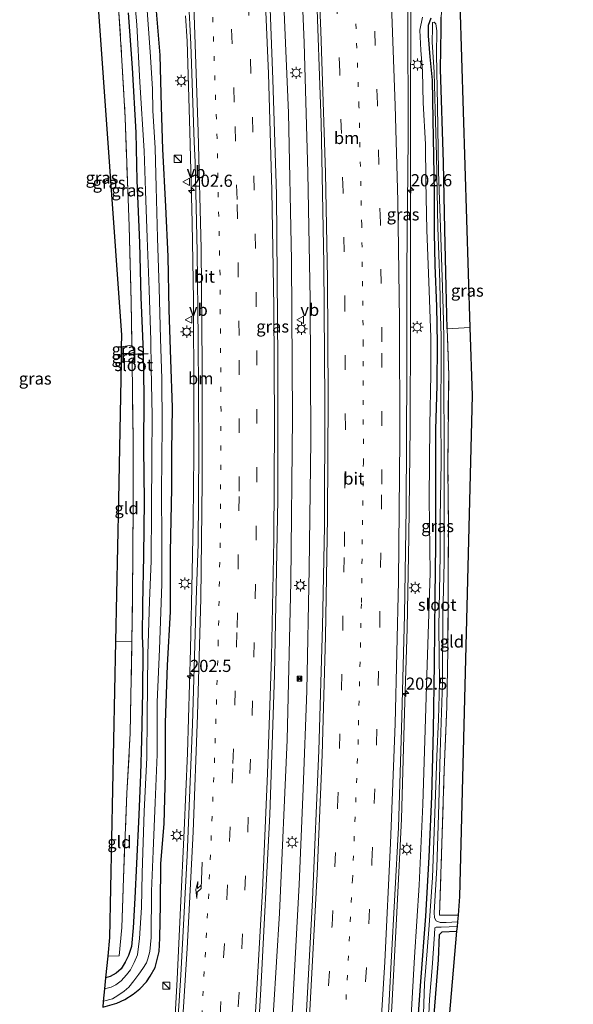
# Model space of a CAD drawing. Units: metres. Extents: x 190000 to 200006, y 462500 to 468750.
# Drawn here: x 198778 to 198892, y 465320 to 465523 of the extents above; entities that cross this region are included whole.
import ezdxf
from ezdxf.enums import TextEntityAlignment as Align

# ---------------------------------------------------------------- set-up
doc = ezdxf.new("R2010")
doc.units = ezdxf.units.M
for name, pattern in [('IE-TERREINAFSCHEIDING', [10, 8, -2]), ('VW-1-3_STREEP', [4, 1, -3]), ('VW-3-9_STREEP', [12, 3, -9])]:
    doc.linetypes.add(name, pattern=pattern)
doc.layers.get('0').update_dxf_attribs({"lineweight": 25})
for name, color, linetype, lineweight in [('B-ME-AM-KILOMETR-S-B1', 7, 'Continuous', 18), ('B-ME-BV-GELEIDECONSTRUCTIE-GELEIDERAIL-L-B1', 213, 'BV-GELEIDERAIL', 18), ('B-ME-GW-KRUINLIJN-L-B1', 93, 'Continuous', 18), ('B-ME-IE-GRASLAND-GV-B6', 93, 'Continuous', 18), ('B-ME-IE-GRONDWERKLIJN-GROND_INGERICHT-GV-B6', 253, 'Continuous', 18), ('B-ME-IE-HULPGEOMETRIE-L-B1', 53, 'Continuous', 18), ('B-ME-IE-INRICHTINGSELEMENT-S-B1', 253, 'Continuous', 18), ('B-ME-IE-MEUBILAIR_WEGMEUBILAIR-LICHTMAST-S-B1', 8, 'Continuous', 18), ('B-ME-IE-TERREINAFSCHEIDING-RASTERHEKWERK-L-B1', 8, 'IE-TERREINAFSCHEIDING', 18), ('B-ME-OG-WATER-GV-B6', 153, 'Continuous', 18), ('B-ME-VH-VERH_SOORT-BITUMEN-GV-B6', 8, 'IE-TERREINAFSCHEIDING-NATUURLIJK-HOUTWAL', 18), ('B-ME-VW-MARKERING-13STREEP-045-L-B1', 255, 'VW-1-3_STREEP', 18), ('B-ME-VW-MARKERING-39STREEP-015-L-B1', 255, 'VW-3-9_STREEP', 18), ('B-ME-VW-MARKERING-PIJLRE750-S-B1', 7, 'Continuous', 18), ('B-ME-VW-MARKERING-STREEP-015-L-B1', 7, 'Continuous', 18), ('B-ME-VW-MEUBILAIR_WEGMEUBILAIR-VERKEERSBORD-S-B1', 8, 'Continuous', 18)]:
    doc.layers.add(name, color=color, linetype=linetype, lineweight=lineweight)
for name, color, linetype in [('B-ME-GR-BOS-GV-B6', 10, 'Continuous'), ('B-ME-GW-INSTEEKWATERGANG-L-B1', 10, 'Continuous'), ('B-ME-GW-WATERGANG-GREPPEL-L-B1', 10, 'Continuous'), ('B-ME-KG-KADASTRAAL-OPNAMEDTMGRENS-L-B1', 10, 'Continuous'), ('B-ME-KW-DUIKER-L-B1', 10, 'Continuous')]:
    doc.layers.add(name, color=color, linetype=linetype)
doc.styles.add('NLCS-ISO', font='NLCS-ISO.TTF')
doc.linetypes.add('BV-GELEIDERAIL', pattern='A,10,-3,[108,NLCS.SHX,S=1,R=0,X=0,Y=0],-3', length=16)
doc.linetypes.add('IE-TERREINAFSCHEIDING-NATUURLIJK-HOUTWAL', pattern='A,7,-1.5,[67,NLCS.SHX,S=0.75,R=45,X=0,Y=0],-1.5,7,-1.5,[70,NLCS.SHX,S=0.75,R=0,X=0,Y=0],-1.5', length=20)

# ---------------------------------------------------------------- blocks, each defined once
blk = doc.blocks.new('hecto')
for p, q in [((0, 0.625), (-0.625, 0)), ((0, -0.625), (0, 0.625)), ((-0.625, 0), (0.625, 0)), ((0.625, 0), (0, -0.625))]:
    blk.add_line(p, q)
blk = doc.blocks.new('pijlr')
for p, q in [((0, 0, 0.1), (5.45, 0, 0.1)), ((5.45, -0.75, 0.1), (4.7, 0, 0.1)), ((6.2, -0.75, 0.1), (5.45, 0, 0.1)), ((4, -0.75, 0.1), (5.45, -0.75, 0.1)), ((5.7, -1.05, 0.1), (4, -0.75, 0.1)), ((7.5, -0.75, 0.1), (5.7, -1.05, 0.1)), ((7.5, -0.75, 0.1), (6.2, -0.75, 0.1))]:
    blk.add_line(p, q)
blk = doc.blocks.new('kast')
blk.add_line((-0.75, -0.75), (0.75, 0.75))
blk.add_lwpolyline([(-0.75, 0.75), (0.75, 0.75), (0.75, -0.75), (-0.75, -0.75)], close=True)
blk = doc.blocks.new('lantaarnpaal')
for p, q in [((-0.75, 0), (-1.25, 0)), ((-0.88, 0.88), (-0.53, 0.53)), ((0, 0.75), (0, 1.25)), ((0.53, 0.53), (0.88, 0.88)), ((0.75, 0), (1.25, 0)), ((-0.53, -0.53), (-0.88, -0.88)), ((0, -0.75), (0, -1.25)), ((0.53, -0.53), (0.88, -0.88))]:
    blk.add_line(p, q)
blk.add_circle((0, 0), 0.75)
blk = doc.blocks.new('camera')
h = blk.add_hatch(color=256)
h.paths.add_polyline_path([(0.5, 0.5), (-0.5, 0.5), (0, 0)])
h.paths.add_polyline_path([(0, 0), (-0.5, -0.5), (0.5, -0.5)])
for p, q in [((-0.5, 0.5), (0.5, -0.5)), ((0.5, 0.5), (-0.5, -0.5))]:
    blk.add_line(p, q)
blk.add_lwpolyline([(-0.5, 0.5), (0.5, 0.5), (0.5, -0.5), (-0.5, -0.5)], close=True)
blk = doc.blocks.new('verkeersbord')
for p, q in [((0, 0.75), (-0.75, -0.625)), ((0.75, -0.625), (0, 0.75)), ((-0.75, -0.625), (0.75, -0.625))]:
    blk.add_line(p, q)

msp = doc.modelspace()

# ---------------------------------------------------------------- linework, layer by layer
at = {"layer": 'B-ME-BV-GELEIDECONSTRUCTIE-GELEIDERAIL-L-B1'}
for points in [[(198850.868, 465264.207, 10.431), (198853.254, 465293.279, 10.481), (198855.003, 465319.845, 10.451), (198856.002, 465339.32, 10.437), (198856.985, 465358.583, 10.434), (198857.625, 465380.488, 10.428), (198858.126, 465397.806, 10.366), (198858.473, 465416.642, 10.413), (198858.786, 465439.294, 10.363), (198858.838, 465460.327, 10.425), (198858.863, 465482.937, 10.348), (198858.869, 465506.995, 10.319), (198858.902, 465521.578, 10.378), (198858.905, 465540.45, 10.336), (198858.745, 465558.867, 10.369), (198857.778, 465578.926, 10.372), (198857.004, 465590.841, 10.365), (198855.908, 465604.114, 10.35), (198854.619, 465620.047, 10.347), (198853.859, 465628.175, 10.33), (198852.063, 465646.791, 10.321), (198849.892, 465666.221, 10.38), (198849.646, 465668.4552, 10.377)], [(198822.679, 465661.462, 9.823), (198823.819, 465650.978, 9.798), (198826.508, 465624.152, 9.838), (198828.48, 465600.02, 9.854), (198829.943, 465580.018, 9.876), (198832.068, 465542.403, 9.863), (198833.672, 465503.96, 9.921), (198834.289, 465473.597, 9.915), (198834.543, 465441.269, 9.919), (198834.153, 465407.382, 9.948), (198833.393, 465374.863, 9.951), (198831.849, 465339.152, 9.948), (198829.401, 465299.04, 10.011), (198826.19, 465259.244, 9.947)], [(198826.224, 465662.082, 9.788), (198828.079, 465645.284, 9.767), (198830.01, 465625.165, 9.765), (198831.906, 465604.141, 9.798), (198833.912, 465576.116, 9.823), (198836.066, 465539.928, 9.816), (198836.903, 465518.389, 9.796), (198837.66, 465491.667, 9.857), (198838.165, 465465.535, 9.848), (198838.334, 465436.514, 9.868), (198837.933, 465410.055, 9.866), (198837.464, 465384.938, 9.9), (198836.727, 465364.786, 9.92), (198835.889, 465345.05, 9.978), (198834.558, 465319.508, 9.987), (198833.831, 465308.772, 10.003), (198832.253, 465286.972, 9.933), (198830.152, 465261.592, 9.902)], [(198804.4786, 465246.3753, 9.8892), (198804.5433, 465246.9824, 9.908), (198805.1729, 465253.4564, 9.8935), (198808.9861, 465296.7863, 9.8138), (198809.7361, 465308.2411, 9.7891), (198810.162, 465314.39, 9.785), (198810.743, 465325.589, 9.837), (198811.474, 465340.223, 9.801), (198812.19, 465356.212, 9.755), (198812.892, 465372.111, 9.715), (198813.516, 465393.502, 9.699), (198813.823, 465409.47, 9.679), (198814.057, 465420.117, 9.607), (198814.207, 465433.508, 9.673), (198814.221, 465445.34, 9.679), (198814.128, 465465.374, 9.627), (198813.825, 465481.402, 9.651), (198813.387, 465500.116, 9.629), (198812.813, 465518.699, 9.619), (198812.4468, 465523.9119, 9.725)]]:
    msp.add_polyline3d(points, dxfattribs=at)
at = {"layer": 'B-ME-GR-BOS-GV-B6'}
msp.add_polyline3d([(198892.057, 465292.36, 8.654), (198882.131, 465293.688, 8.663), (198872.188, 465295.406, 8.633), (198865.636, 465296.66, 8.597), (198862.936, 465297.488, 8.6), (198862.33, 465298.034, 8.537), (198862.07, 465299.524, 8.546), (198862.735, 465303.848, 8.471), (198863.342, 465307.451, 8.498), (198863.32, 465309.247, 8.381), (198863.578, 465314.374, 8.48), (198863.673, 465317.391, 8.408), (198864.598, 465329.52, 8.339), (198864.84, 465334.764, 8.39), (198865.399, 465335.303, 8.399), (198868.355, 465335.425, 8.462), (198865.427, 465301.748, 8.415), (198892.406, 465299.669, 8.508), (198892.057, 465292.36, 8.654)], dxfattribs=at)
at = {"layer": 'B-ME-GW-INSTEEKWATERGANG-L-B1'}
for points in [[(198795.406, 465319.795, 8.43), (198798.321, 465320.623, 8.697), (198800.002, 465321.359, 8.619), (198801.668, 465322.469, 8.63), (198803.08, 465323.575, 8.628), (198804.454, 465325.035, 8.678), (198805.204, 465326.192, 8.79), (198806.243, 465327.955, 8.79), (198807.074, 465331.261, 8.712), (198807.207, 465334.015, 8.694), (198807.322, 465340.955, 8.709), (198807.413, 465349.379, 8.64), (198808.102, 465357.584, 8.604), (198808.33, 465367.816, 8.625), (198808.371, 465378.369, 8.619), (198808.77, 465390.239, 8.643), (198809.354, 465401.244, 8.622), (198809.412, 465413.561, 8.637), (198809.647, 465426.613, 8.658), (198809.653, 465434.323, 8.661), (198809.772, 465443.309, 8.703), (198809.478, 465453.188, 8.676), (198809.094, 465463.429, 8.559), (198808.933, 465474.358, 8.559), (198808.426, 465484.675, 8.571), (198807.823, 465496.465, 8.565), (198807.503, 465505.211, 8.553), (198807.218, 465515.854, 8.508), (198806.402, 465525.739, 8.487)], [(198800.684, 465524.567, 8.313), (198801.501, 465513.216, 8.322), (198802.226, 465499.919, 8.271), (198802.446, 465490.032, 8.256), (198803.004, 465477.232, 8.319), (198803.284, 465465.915, 8.364), (198803.767, 465454.737, 8.385), (198803.912, 465445.656, 8.514), (198803.791, 465434.812, 8.583), (198803.93, 465424.046, 8.586), (198803.85, 465412.734, 8.493), (198803.579, 465402.691, 8.397), (198803.508, 465396.28, 8.238), (198803.65, 465393.132, 8.166), (198803.576, 465384.79, 8.1), (198803.377, 465374.834, 8.034), (198803.179, 465367.679, 8.046), (198802.867, 465359.435, 8.088), (198802.397, 465349.385, 8.13), (198802.016, 465342.257, 8.256), (198801.677, 465336.152, 8.349), (198801.37, 465332.296, 8.346), (198800.705, 465330.449, 8.331), (198800.029, 465329.048, 8.349), (198799.23, 465327.71, 8.409), (198798.188, 465326.831, 8.361), (198796.914, 465326.095, 8.433), (198796.005, 465325.825, 8.502)], [(198863.028, 465523.493, 8.231), (198862.501, 465521.959, 8.33), (198862.468, 465519.831, 8.381), (198862.822, 465515.484, 8.429), (198863.324, 465510.672, 8.351), (198863.443, 465502.59, 8.279), (198863.699, 465487.519, 8.228), (198863.716, 465479.276, 8.198), (198863.891, 465472.606, 8.237), (198864.211, 465464.099, 8.231), (198864.34, 465456.449, 8.234), (198864.266, 465447.823, 8.255), (198864.032, 465438.775, 8.348), (198863.996, 465428.521, 8.417), (198863.994, 465415.07, 8.396), (198863.891, 465404.292, 8.384), (198863.704, 465390.602, 8.282), (198863.542, 465376.851, 8.213), (198863.182, 465363.149, 8.225), (198862.626, 465350.66, 8.201), (198861.97, 465338.54, 8.225), (198860.891, 465325.065, 8.246), (198860.219, 465315.528, 8.396)], [(198866.417, 465459.52, 8.084), (198866.179, 465468.146, 8.051), (198865.937, 465479.961, 8.045), (198865.644, 465493.746, 8.048), (198865.04, 465512.98, 8.087), (198865.143, 465521.22, 8.192), (198865.188, 465523.66, 8.192)], [(198801.459, 465452.794, 8.463), (198802.004, 465453.646, 8.433), (198802.025, 465454.667, 8.394), (198801.746, 465455.382, 8.406), (198801.445, 465456.154, 8.361)], [(198863.673, 465317.391, 8.408), (198864.598, 465329.52, 8.339), (198864.84, 465334.764, 8.39), (198865.399, 465335.303, 8.399), (198868.355, 465335.425, 8.462)]]:
    msp.add_polyline3d(points, dxfattribs=at)
at = {"layer": 'B-ME-GW-KRUINLIJN-L-B1'}
msp.add_polyline3d([(198861.317, 465523.647, 9.395), (198860.752, 465520.992, 9.425), (198860.962, 465516.897, 9.485), (198861.332, 465512.574, 9.416), (198861.461, 465506, 9.365), (198861.952, 465497.499, 9.35), (198862.004, 465489.922, 9.254), (198862.24, 465479.788, 9.182), (198862.683, 465467.349, 9.092), (198863.006, 465457.724, 9.185), (198863.015, 465450.098, 9.251), (198862.834, 465439.638, 9.353), (198862.683, 465424.469, 9.323), (198862.904, 465409.256, 9.236), (198862.222, 465388.18, 9.452), (198861.856, 465376.991, 9.467), (198861.369, 465361.543, 9.578), (198860.657, 465344.906, 9.605), (198859.705, 465330.088, 9.485), (198858.819, 465315.633, 9.533)], dxfattribs=at)
at = {"layer": 'B-ME-GW-WATERGANG-GREPPEL-L-B1'}
msp.add_line((198799.212, 465454.402, 7.563), (198800.855, 465454.418, 7.65), dxfattribs=at)
at = {"layer": 'B-ME-IE-GRASLAND-GV-B6'}
for points in [[(198819.663, 465660.934, 9.242), (198829.142, 465662.592, 9.184), (198830.573, 465649.574, 9.2), (198833.035, 465624.023, 9.172), (198835.802, 465591.06, 9.227), (198837.902, 465559.804, 9.24), (198839.386, 465531.081, 9.207), (198840.445, 465501.914, 9.237), (198841.006, 465472.9, 9.257), (198841.222, 465444.538, 9.297), (198841.127, 465418.815, 9.302), (198840.73, 465398.251, 9.327), (198839.936, 465372.672, 9.335), (198838.667, 465341.893, 9.375), (198837.339, 465317.647, 9.4)], [(198826.472, 465297.899, 9.464), (198828, 465323.515, 9.419), (198829.878, 465359.499, 9.378), (198830.825, 465388.254, 9.363), (198831.47, 465424.355, 9.386), (198831.508, 465452.997, 9.336), (198831.202, 465487.154, 9.276), (198830.485, 465510.829, 9.273), (198829.518, 465536.365, 9.293), (198828.237, 465561.06, 9.306), (198826.417, 465587.602, 9.311), (198824.698, 465610.335, 9.234), (198822.242, 465636.22, 9.229), (198819.663, 465660.934, 9.242)], [(198802.025, 465454.667, 8.394), (198801.746, 465455.382, 8.406), (198801.445, 465456.154, 8.361), (198801.292, 465465.063, 8.331), (198800.835, 465480.616, 8.322), (198800.557, 465488.117, 8.346), (198800.032, 465502.935, 8.349), (198799.314, 465515.899, 8.364), (198798.529, 465527.888, 8.346), (198797.876, 465537.609, 8.256), (198796.771, 465550.325, 8.148), (198795.537, 465564.901, 8.121), (198793.972, 465581.974, 8.118), (198792.367, 465598.21, 8.13), (198790.36, 465615.919, 8.133), (198789.036, 465626.242, 8.106), (198789.359, 465628.087, 8.064), (198787.628, 465643.87, 7.995)], [(198853.817, 465309.303, 9.794), (198854.833, 465329.094, 9.794), (198856.345, 465356.807, 9.801), (198857.026, 465377.05, 9.766), (198857.587, 465400.588, 9.774), (198857.941, 465422.465, 9.749), (198858.082, 465450.823, 9.739), (198858.122, 465471.859, 9.699), (198858.383, 465498.706, 9.704), (198858.314, 465525.023, 9.709), (198858.22, 465552.276, 9.674), (198857.324, 465576.857, 9.749), (198855.111, 465607.238, 9.764), (198852.836, 465632.619, 9.719)], [(198803.1033, 465631.563, 8.8788), (198804.4284, 465616.9556, 8.9011), (198805.7472, 465600.9952, 8.9014), (198806.9406, 465585.807, 8.9275), (198808.0673, 465572.163, 8.8835), (198809.2093, 465559.8917, 8.9027), (198810.0448, 465551.7359, 8.9233), (198811.4843, 465539.466, 8.9758), (198812.6403, 465529.8737, 8.9731), (198812.9443, 465529.062, 9.0067), (198813.0894, 465527.6843, 9.0426), (198813.5687, 465518.082, 9.0591), (198814.2387, 465498.019, 9.0278), (198814.4835, 465493.7873, 9.1108), (198814.9087, 465475.373, 9.1112), (198815.1057, 465457.5107, 9.1202), (198815.22, 465434.4612, 9.1053), (198815.0562, 465415.1356, 9.1056), (198814.672, 465403.65, 9.0393), (198813.9436, 465378.0607, 9.0812), (198812.8444, 465351.0381, 9.0619), (198811.5397, 465326.395, 9.1034), (198809.6702, 465297.912, 9.1072)], [(198801.626, 465531.657, 7.179), (198802.443, 465522.082, 7.179), (198803.094, 465510.301, 7.179), (198803.936, 465496.129, 7.179), (198804.256, 465487.915, 7.179), (198804.541, 465478.247, 7.179), (198804.956, 465467.518, 7.179), (198805.314, 465457.116, 7.179), (198805.396, 465451.449, 7.179), (198805.631, 465441.617, 7.179), (198805.563, 465432.715, 7.179), (198805.471, 465422.492, 7.179), (198805.408, 465411.67, 7.179), (198805.033, 465403.492, 7.179), (198804.686, 465392.427, 7.179), (198804.566, 465379.581, 7.179), (198804.504, 465371.235, 7.179), (198803.933, 465360.059, 7.179), (198803.54, 465347.368, 7.179), (198803.415, 465340.32, 7.179), (198803.018, 465333.962, 7.179), (198802.593, 465330.564, 7.179), (198801.864, 465328.974, 7.179), (198801.142, 465327.507, 7.179), (198800.344, 465326.492, 7.179), (198799.217, 465325.228, 7.179), (198798.133, 465324.389, 7.179), (198797.134, 465323.901, 7.179), (198795.784, 465323.597, 7.179)], [(198795.406, 465319.795, 8.43), (198795.524, 465320.982, 7.179), (198795.58, 465321.014, 7.179), (198797.428, 465321.545, 7.179), (198798.543, 465322.194, 7.179), (198799.853, 465323.105, 7.179), (198800.766, 465323.915, 7.179), (198801.844, 465325.251, 7.179), (198802.887, 465326.574, 7.179), (198803.65, 465327.749, 7.179), (198804.41, 465328.897, 7.179), (198804.718, 465329.757, 7.179), (198805.108, 465331.279, 7.179), (198805.427, 465334.15, 7.179), (198805.492, 465343.698, 7.179), (198805.827, 465351.954, 7.179), (198806.245, 465361.972, 7.179), (198806.615, 465371.858, 7.179), (198806.636, 465382.631, 7.179), (198807.112, 465393.51, 7.179), (198807.571, 465406.898, 7.179), (198807.587, 465415.897, 7.179), (198807.54, 465425.947, 7.179), (198807.603, 465432.677, 7.179), (198807.647, 465439.644, 7.179), (198807.596, 465449.205, 7.179), (198807.342, 465457.518, 7.179), (198807.042, 465467.874, 7.179), (198806.72, 465478.25, 7.179), (198806.415, 465488.677, 7.179), (198806.202, 465496.696, 7.179), (198805.737, 465504.459, 7.179), (198805.694, 465508.903, 7.179), (198805.174, 465516.504, 7.179), (198804.204, 465529.879, 7.179)], [(198806.402, 465525.739, 8.487), (198807.218, 465515.854, 8.508), (198807.503, 465505.211, 8.553), (198807.823, 465496.465, 8.565), (198808.426, 465484.675, 8.571), (198808.933, 465474.358, 8.559), (198809.094, 465463.429, 8.559), (198809.478, 465453.188, 8.676), (198809.772, 465443.309, 8.703), (198809.653, 465434.323, 8.661), (198809.647, 465426.613, 8.658), (198809.412, 465413.561, 8.637), (198809.354, 465401.244, 8.622), (198808.77, 465390.239, 8.643), (198808.371, 465378.369, 8.619), (198808.33, 465367.816, 8.625), (198808.102, 465357.584, 8.604), (198807.413, 465349.379, 8.64), (198807.322, 465340.955, 8.709), (198807.207, 465334.015, 8.694), (198807.074, 465331.261, 8.712), (198806.243, 465327.955, 8.79), (198805.204, 465326.192, 8.79), (198804.454, 465325.035, 8.678), (198803.08, 465323.575, 8.628), (198801.668, 465322.469, 8.63), (198800.002, 465321.359, 8.619), (198798.321, 465320.623, 8.697), (198795.406, 465319.795, 8.43)], [(198795.406, 465319.795, 8.43), (198798.321, 465320.623, 8.697), (198800.002, 465321.359, 8.619), (198801.668, 465322.469, 8.63), (198803.08, 465323.575, 8.628), (198804.454, 465325.035, 8.678), (198805.204, 465326.192, 8.79), (198806.243, 465327.955, 8.79), (198807.074, 465331.261, 8.712), (198807.207, 465334.015, 8.694), (198807.322, 465340.955, 8.709), (198807.413, 465349.379, 8.64), (198808.102, 465357.584, 8.604), (198808.33, 465367.816, 8.625), (198808.371, 465378.369, 8.619), (198808.77, 465390.239, 8.643), (198809.354, 465401.244, 8.622), (198809.412, 465413.561, 8.637), (198809.647, 465426.613, 8.658), (198809.653, 465434.323, 8.661), (198809.772, 465443.309, 8.703), (198809.478, 465453.188, 8.676), (198809.094, 465463.429, 8.559), (198808.933, 465474.358, 8.559), (198808.426, 465484.675, 8.571), (198807.823, 465496.465, 8.565), (198807.503, 465505.211, 8.553), (198807.218, 465515.854, 8.508), (198806.402, 465525.739, 8.487)], [(198795.784, 465323.597, 7.179), (198796.005, 465325.825, 8.502), (198796.914, 465326.095, 8.433), (198798.188, 465326.831, 8.361), (198799.23, 465327.71, 8.409), (198800.029, 465329.048, 8.349), (198800.705, 465330.449, 8.331), (198801.37, 465332.296, 8.346), (198801.677, 465336.152, 8.349), (198802.016, 465342.257, 8.256), (198802.397, 465349.385, 8.13), (198802.867, 465359.435, 8.088), (198803.179, 465367.679, 8.046), (198803.377, 465374.834, 8.034), (198803.576, 465384.79, 8.1), (198803.65, 465393.132, 8.166), (198803.508, 465396.28, 8.238), (198803.579, 465402.691, 8.397), (198803.85, 465412.734, 8.493), (198803.93, 465424.046, 8.586), (198803.791, 465434.812, 8.583), (198803.912, 465445.656, 8.514), (198803.767, 465454.737, 8.385), (198803.284, 465465.915, 8.364), (198803.004, 465477.232, 8.319), (198802.446, 465490.032, 8.256), (198802.226, 465499.919, 8.271), (198801.501, 465513.216, 8.322), (198800.684, 465524.567, 8.313)], [(198800.684, 465524.567, 8.313), (198801.501, 465513.216, 8.322), (198802.226, 465499.919, 8.271), (198802.446, 465490.032, 8.256), (198803.004, 465477.232, 8.319), (198803.284, 465465.915, 8.364), (198803.767, 465454.737, 8.385), (198803.912, 465445.656, 8.514), (198803.791, 465434.812, 8.583), (198803.93, 465424.046, 8.586), (198803.85, 465412.734, 8.493), (198803.579, 465402.691, 8.397), (198803.508, 465396.28, 8.238), (198803.65, 465393.132, 8.166), (198803.576, 465384.79, 8.1), (198803.377, 465374.834, 8.034), (198803.179, 465367.679, 8.046), (198802.867, 465359.435, 8.088), (198802.397, 465349.385, 8.13), (198802.016, 465342.257, 8.256), (198801.677, 465336.152, 8.349), (198801.37, 465332.296, 8.346), (198800.705, 465330.449, 8.331), (198800.029, 465329.048, 8.349), (198799.23, 465327.71, 8.409), (198798.188, 465326.831, 8.361), (198796.914, 465326.095, 8.433), (198796.005, 465325.825, 8.502), (198796.452, 465330.326, 8.358), (198798.808, 465330.375, 8.283), (198799.347, 465336.184, 8.253), (198799.673, 465346.373, 8.166), (198800.393, 465363.877, 8.094), (198801.077, 465376.133, 8.178), (198801.431, 465395.035, 8.304), (198801.535, 465404.767, 8.43), (198801.666, 465422.709, 8.601), (198801.657, 465436.736, 8.547), (198801.552, 465446.356, 8.517), (198801.459, 465452.794, 8.463), (198802.004, 465453.646, 8.433), (198802.025, 465454.667, 8.394)], [(198858.819, 465315.633, 9.533), (198859.705, 465330.088, 9.485), (198860.657, 465344.906, 9.605), (198861.369, 465361.543, 9.578), (198861.856, 465376.991, 9.467), (198862.222, 465388.18, 9.452), (198862.904, 465409.256, 9.236), (198862.683, 465424.469, 9.323), (198862.834, 465439.638, 9.353), (198863.015, 465450.098, 9.251), (198863.006, 465457.724, 9.185), (198862.683, 465467.349, 9.092), (198862.24, 465479.788, 9.182), (198862.004, 465489.922, 9.254), (198861.952, 465497.499, 9.35), (198861.461, 465506, 9.365), (198861.332, 465512.574, 9.416), (198860.962, 465516.897, 9.485), (198860.752, 465520.992, 9.425), (198861.317, 465523.647, 9.395)], [(198861.317, 465523.647, 9.395), (198860.752, 465520.992, 9.425), (198860.962, 465516.897, 9.485), (198861.332, 465512.574, 9.416), (198861.461, 465506, 9.365), (198861.952, 465497.499, 9.35), (198862.004, 465489.922, 9.254), (198862.24, 465479.788, 9.182), (198862.683, 465467.349, 9.092), (198863.006, 465457.724, 9.185), (198863.015, 465450.098, 9.251), (198862.834, 465439.638, 9.353), (198862.683, 465424.469, 9.323), (198862.904, 465409.256, 9.236), (198862.222, 465388.18, 9.452), (198861.856, 465376.991, 9.467), (198861.369, 465361.543, 9.578), (198860.657, 465344.906, 9.605), (198859.705, 465330.088, 9.485), (198858.819, 465315.633, 9.533)], [(198863.028, 465523.493, 8.231), (198862.501, 465521.959, 8.33), (198862.468, 465519.831, 8.381), (198862.822, 465515.484, 8.429), (198863.324, 465510.672, 8.351), (198863.443, 465502.59, 8.279), (198863.699, 465487.519, 8.228), (198863.716, 465479.276, 8.198), (198863.891, 465472.606, 8.237), (198864.211, 465464.099, 8.231), (198864.34, 465456.449, 8.234), (198864.266, 465447.823, 8.255), (198864.032, 465438.775, 8.348), (198863.996, 465428.521, 8.417), (198863.994, 465415.07, 8.396), (198863.891, 465404.292, 8.384), (198863.704, 465390.602, 8.282), (198863.542, 465376.851, 8.213), (198863.182, 465363.149, 8.225), (198862.626, 465350.66, 8.201), (198861.97, 465338.54, 8.225), (198860.891, 465325.065, 8.246), (198860.219, 465315.528, 8.396)], [(198860.219, 465315.528, 8.396), (198860.891, 465325.065, 8.246), (198861.97, 465338.54, 8.225), (198862.626, 465350.66, 8.201), (198863.182, 465363.149, 8.225), (198863.542, 465376.851, 8.213), (198863.704, 465390.602, 8.282), (198863.891, 465404.292, 8.384), (198863.994, 465415.07, 8.396), (198863.996, 465428.521, 8.417), (198864.032, 465438.775, 8.348), (198864.266, 465447.823, 8.255), (198864.34, 465456.449, 8.234), (198864.211, 465464.099, 8.231), (198863.891, 465472.606, 8.237), (198863.716, 465479.276, 8.198), (198863.699, 465487.519, 8.228), (198863.443, 465502.59, 8.279), (198863.324, 465510.672, 8.351), (198862.822, 465515.484, 8.429), (198862.468, 465519.831, 8.381), (198862.501, 465521.959, 8.33), (198863.028, 465523.493, 8.231)], [(198865.188, 465523.66, 8.192), (198865.143, 465521.22, 8.192), (198865.04, 465512.98, 8.087), (198865.644, 465493.746, 8.048), (198865.937, 465479.961, 8.045), (198866.179, 465468.146, 8.051), (198866.417, 465459.52, 8.084), (198866.714, 465449.943, 8.297), (198866.566, 465430.804, 8.345), (198866.645, 465418.12, 8.351), (198866.617, 465406.611, 8.345), (198866.537, 465393.365, 8.231), (198866.351, 465381.614, 8.354), (198865.817, 465368.666, 8.36), (198865.296, 465353.492, 8.435), (198864.826, 465338.738, 8.3), (198868.644, 465338.754, 8.366), (198868.503, 465337.402, 7.496), (198866.231, 465337.244, 7.496), (198864.931, 465337.239, 7.496), (198864.114, 465337.564, 7.496), (198863.785, 465338.216, 7.496), (198863.705, 465339.262, 7.496), (198864.249, 465348.559, 7.496), (198864.655, 465361.61, 7.496), (198864.978, 465372.236, 7.496), (198865.455, 465386.672, 7.496), (198865.491, 465400.219, 7.496), (198865.753, 465411.424, 7.496), (198865.76, 465424.028, 7.496), (198865.759, 465436.992, 7.496), (198865.714, 465446.857, 7.496), (198865.712, 465457.296, 7.496), (198865.618, 465461.238, 7.496), (198865.423, 465467.983, 7.496), (198865.041, 465480.412, 7.496), (198864.646, 465491.811, 7.496), (198864.409, 465505.445, 7.496), (198864.209, 465516.022, 7.496), (198864.259, 465520.877, 7.496), (198864.043, 465522.307, 7.496), (198863.702, 465522.639, 7.496), (198863.357, 465522.569, 7.496), (198863.402, 465521.566, 7.496), (198863.279, 465518.501, 7.496), (198863.741, 465512.355, 7.496), (198863.916, 465504.503, 7.496), (198864.196, 465495.146, 7.496), (198864.494, 465480.337, 7.496), (198864.919, 465469.075, 7.496), (198865.048, 465462.109, 7.496), (198865.17, 465458.066, 7.496), (198865.194, 465454.551, 7.496), (198865.099, 465441.763, 7.496), (198865.16, 465432.051, 7.496), (198864.975, 465420.572, 7.496), (198864.988, 465412.778, 7.496), (198864.693, 465398.11, 7.496), (198864.797, 465386.493, 7.496), (198864.624, 465379.106, 7.496), (198864.286, 465371.4, 7.496), (198863.923, 465361.627, 7.496), (198863.413, 465346.484, 7.496), (198862.726, 465336.718, 7.496), (198862.301, 465331.393, 7.496), (198861.763, 465324.654, 7.496), (198861.456, 465316.321, 7.496)], [(198802.025, 465454.667, 8.394), (198800.855, 465454.418, 7.65), (198799.212, 465454.402, 7.563), (198799.237, 465455.801, 8.439), (198801.445, 465456.154, 8.361), (198801.746, 465455.382, 8.406), (198802.025, 465454.667, 8.394)], [(198802.025, 465454.667, 8.394), (198802.004, 465453.646, 8.433), (198801.459, 465452.794, 8.463), (198799.181, 465452.715, 8.541), (198799.212, 465454.402, 7.563), (198800.855, 465454.418, 7.65), (198802.025, 465454.667, 8.394)], [(198862.479, 465315.14, 7.496), (198862.774, 465321.465, 7.496), (198863.292, 465327.92, 7.496), (198863.761, 465334.851, 7.496), (198863.833, 465336.121, 7.496), (198864.153, 465336.263, 7.496), (198865.195, 465336.29, 7.496), (198868.465, 465336.382, 7.496), (198868.355, 465335.425, 8.462)], [(198868.355, 465335.425, 8.462), (198865.399, 465335.303, 8.399), (198864.84, 465334.764, 8.39), (198864.598, 465329.52, 8.339), (198863.673, 465317.391, 8.408)]]:
    msp.add_polyline3d(points, dxfattribs=at)
at = {"layer": 'B-ME-IE-GRONDWERKLIJN-GROND_INGERICHT-GV-B6'}
for points in [[(198863.535, 465640.68, 8.017), (198867.653, 465571.013, 8.634), (198871.108, 465459.77, 8.225), (198866.417, 465459.52, 8.084), (198866.179, 465468.146, 8.051), (198865.937, 465479.961, 8.045), (198865.644, 465493.746, 8.048), (198865.04, 465512.98, 8.087), (198865.143, 465521.22, 8.192), (198865.188, 465523.66, 8.192), (198865.684, 465531.831, 8.403), (198865.516, 465539.933, 8.385), (198864.62, 465557.245, 8.328), (198863.942, 465573.208, 8.271), (198862.892, 465588.837, 8.223), (198862.094, 465603.843, 8.151), (198861.217, 465618.469, 8.082), (198860.477, 465631.052, 8.067), (198859.952, 465637.75, 8.266), (198860.1, 465640.506, 8.142), (198860.953, 465640.428, 8.042), (198863.535, 465640.68, 8.017)], [(198799.237, 465455.801, 8.439), (198799.281, 465458.189, 8.484), (198787.992, 465616.478, 8.148), (198786.466, 465626.93, 8.13), (198788.911, 465627.246, 8.082), (198789.359, 465628.087, 8.064), (198789.036, 465626.242, 8.106), (198790.36, 465615.919, 8.133), (198792.367, 465598.21, 8.13), (198793.972, 465581.974, 8.118), (198795.537, 465564.901, 8.121), (198796.771, 465550.325, 8.148), (198797.876, 465537.609, 8.256), (198798.529, 465527.888, 8.346), (198799.314, 465515.899, 8.364), (198800.032, 465502.935, 8.349), (198800.557, 465488.117, 8.346), (198800.835, 465480.616, 8.322), (198801.292, 465465.063, 8.331), (198801.445, 465456.154, 8.361), (198799.237, 465455.801, 8.439)], [(198868.644, 465338.754, 8.366), (198864.826, 465338.738, 8.3), (198865.296, 465353.492, 8.435), (198865.817, 465368.666, 8.36), (198866.351, 465381.614, 8.354), (198866.537, 465393.365, 8.231), (198866.617, 465406.611, 8.345), (198866.645, 465418.12, 8.351), (198866.566, 465430.804, 8.345), (198866.714, 465449.943, 8.297), (198866.417, 465459.52, 8.084), (198871.108, 465459.77, 8.225), (198871.544, 465445.739, 8.274), (198868.975, 465342.557, 8.52), (198868.644, 465338.754, 8.366)], [(198798.07, 465395.094, 8.256), (198798.664, 465424.343, 8.577), (198799.181, 465452.715, 8.541), (198801.459, 465452.794, 8.463), (198801.552, 465446.356, 8.517), (198801.657, 465436.736, 8.547), (198801.666, 465422.709, 8.601), (198801.535, 465404.767, 8.43), (198801.431, 465395.035, 8.304), (198798.07, 465395.094, 8.256)], [(198796.452, 465330.326, 8.358), (198796.832, 465334.151, 8.253), (198798.07, 465395.094, 8.256), (198801.431, 465395.035, 8.304), (198801.077, 465376.133, 8.178), (198800.393, 465363.877, 8.094), (198799.673, 465346.373, 8.166), (198799.347, 465336.184, 8.253), (198798.808, 465330.375, 8.283), (198796.452, 465330.326, 8.358)]]:
    msp.add_polyline3d(points, dxfattribs=at)
at = {"layer": 'B-ME-IE-HULPGEOMETRIE-L-B1'}
msp.add_line((198800.855, 465454.418, 7.65), (198802.025, 465454.667, 8.394), dxfattribs=at)
at = {"layer": 'B-ME-IE-TERREINAFSCHEIDING-RASTERHEKWERK-L-B1'}
for p, q in [((198871.108, 465459.77, 8.225), (198866.417, 465459.52, 8.084)), ((198799.237, 465455.801, 8.439), (198801.445, 465456.154, 8.361)), ((198799.181, 465452.715, 8.541), (198801.459, 465452.794, 8.463)), ((198798.07, 465395.094, 8.256), (198801.431, 465395.035, 8.304))]:
    msp.add_line(p, q, dxfattribs=at)
for points in [[(198789.359, 465628.087, 8.064), (198789.036, 465626.242, 8.106), (198790.36, 465615.919, 8.133), (198792.367, 465598.21, 8.13), (198793.972, 465581.974, 8.118), (198795.537, 465564.901, 8.121), (198796.771, 465550.325, 8.148), (198797.876, 465537.609, 8.256), (198798.529, 465527.888, 8.346), (198799.314, 465515.899, 8.364), (198800.032, 465502.935, 8.349), (198800.557, 465488.117, 8.346), (198800.835, 465480.616, 8.322), (198801.292, 465465.063, 8.331), (198801.445, 465456.154, 8.361)], [(198868.644, 465338.754, 8.366), (198864.826, 465338.738, 8.3), (198865.296, 465353.492, 8.435), (198865.817, 465368.666, 8.36), (198866.351, 465381.614, 8.354), (198866.537, 465393.365, 8.231), (198866.617, 465406.611, 8.345), (198866.645, 465418.12, 8.351), (198866.566, 465430.804, 8.345), (198866.714, 465449.943, 8.297), (198866.417, 465459.52, 8.084)], [(198796.452, 465330.326, 8.358), (198798.808, 465330.375, 8.283), (198799.347, 465336.184, 8.253), (198799.673, 465346.373, 8.166), (198800.393, 465363.877, 8.094), (198801.077, 465376.133, 8.178), (198801.431, 465395.035, 8.304), (198801.535, 465404.767, 8.43), (198801.666, 465422.709, 8.601), (198801.657, 465436.736, 8.547), (198801.552, 465446.356, 8.517), (198801.459, 465452.794, 8.463)]]:
    msp.add_polyline3d(points, dxfattribs=at)
at = {"layer": 'B-ME-KG-KADASTRAAL-OPNAMEDTMGRENS-L-B1'}
for points in [[(198861.9, 465668.32, 8.498), (198863.237, 465645.713, 8.787), (198863.364, 465643.572, 8.719), (198863.453, 465642.072, 7.812), (198863.5, 465641.277, 7.766), (198863.535, 465640.68, 8.017), (198867.653, 465571.013, 8.634), (198871.108, 465459.77, 8.225), (198871.544, 465445.739, 8.274), (198868.975, 465342.557, 8.52), (198868.644, 465338.754, 8.366), (198868.503, 465337.402, 7.496), (198868.465, 465336.382, 7.496), (198868.355, 465335.425, 8.462), (198865.427, 465301.748, 8.415)], [(198782.451, 465654.426, 8.003), (198785.911, 465630.729, 8.016), (198786.205, 465628.718, 8.094), (198786.356, 465627.681, 7.647), (198786.466, 465626.93, 8.13), (198787.992, 465616.478, 8.148), (198799.281, 465458.189, 8.484), (198799.237, 465455.801, 8.439), (198799.212, 465454.402, 7.563), (198799.181, 465452.715, 8.541), (198798.664, 465424.343, 8.577), (198798.07, 465395.094, 8.256), (198796.832, 465334.151, 8.253), (198796.452, 465330.326, 8.358), (198796.005, 465325.825, 8.502), (198795.784, 465323.597, 7.179), (198795.524, 465320.982, 7.179), (198795.406, 465319.795, 8.43)]]:
    msp.add_polyline3d(points, dxfattribs=at)
at = {"layer": 'B-ME-KW-DUIKER-L-B1'}
msp.add_line((198804.754, 465454.364, 7.653), (198800.687, 465454.202, 7.728), dxfattribs=at)
at = {"layer": 'B-ME-OG-WATER-GV-B6'}
for points in [[(198795.524, 465320.982, 7.179), (198795.784, 465323.597, 7.179), (198797.134, 465323.901, 7.179), (198798.133, 465324.389, 7.179), (198799.217, 465325.228, 7.179), (198800.344, 465326.492, 7.179), (198801.142, 465327.507, 7.179), (198801.864, 465328.974, 7.179), (198802.593, 465330.564, 7.179), (198803.018, 465333.962, 7.179), (198803.415, 465340.32, 7.179), (198803.54, 465347.368, 7.179), (198803.933, 465360.059, 7.179), (198804.504, 465371.235, 7.179), (198804.566, 465379.581, 7.179), (198804.686, 465392.427, 7.179), (198805.033, 465403.492, 7.179), (198805.408, 465411.67, 7.179), (198805.471, 465422.492, 7.179), (198805.563, 465432.715, 7.179), (198805.631, 465441.617, 7.179), (198805.396, 465451.449, 7.179), (198805.314, 465457.116, 7.179), (198804.956, 465467.518, 7.179), (198804.541, 465478.247, 7.179), (198804.256, 465487.915, 7.179), (198803.936, 465496.129, 7.179), (198803.094, 465510.301, 7.179), (198802.443, 465522.082, 7.179), (198801.626, 465531.657, 7.179)], [(198804.204, 465529.879, 7.179), (198805.174, 465516.504, 7.179), (198805.694, 465508.903, 7.179), (198805.737, 465504.459, 7.179), (198806.202, 465496.696, 7.179), (198806.415, 465488.677, 7.179), (198806.72, 465478.25, 7.179), (198807.042, 465467.874, 7.179), (198807.342, 465457.518, 7.179), (198807.596, 465449.205, 7.179), (198807.647, 465439.644, 7.179), (198807.603, 465432.677, 7.179), (198807.54, 465425.947, 7.179), (198807.587, 465415.897, 7.179), (198807.571, 465406.898, 7.179), (198807.112, 465393.51, 7.179), (198806.636, 465382.631, 7.179), (198806.615, 465371.858, 7.179), (198806.245, 465361.972, 7.179), (198805.827, 465351.954, 7.179), (198805.492, 465343.698, 7.179), (198805.427, 465334.15, 7.179), (198805.108, 465331.279, 7.179), (198804.718, 465329.757, 7.179), (198804.41, 465328.897, 7.179), (198803.65, 465327.749, 7.179), (198802.887, 465326.574, 7.179), (198801.844, 465325.251, 7.179), (198800.766, 465323.915, 7.179), (198799.853, 465323.105, 7.179), (198798.543, 465322.194, 7.179), (198797.428, 465321.545, 7.179), (198795.58, 465321.014, 7.179), (198795.524, 465320.982, 7.179)], [(198861.456, 465316.321, 7.496), (198861.763, 465324.654, 7.496), (198862.301, 465331.393, 7.496), (198862.726, 465336.718, 7.496), (198863.413, 465346.484, 7.496), (198863.923, 465361.627, 7.496), (198864.286, 465371.4, 7.496), (198864.624, 465379.106, 7.496), (198864.797, 465386.493, 7.496), (198864.693, 465398.11, 7.496), (198864.988, 465412.778, 7.496), (198864.975, 465420.572, 7.496), (198865.16, 465432.051, 7.496), (198865.099, 465441.763, 7.496), (198865.194, 465454.551, 7.496), (198865.17, 465458.066, 7.496), (198865.048, 465462.109, 7.496), (198864.919, 465469.075, 7.496), (198864.494, 465480.337, 7.496), (198864.196, 465495.146, 7.496), (198863.916, 465504.503, 7.496), (198863.741, 465512.355, 7.496), (198863.279, 465518.501, 7.496), (198863.402, 465521.566, 7.496), (198863.357, 465522.569, 7.496), (198863.702, 465522.639, 7.496), (198864.043, 465522.307, 7.496), (198864.259, 465520.877, 7.496), (198864.209, 465516.022, 7.496), (198864.409, 465505.445, 7.496), (198864.646, 465491.811, 7.496), (198865.041, 465480.412, 7.496), (198865.423, 465467.983, 7.496), (198865.618, 465461.238, 7.496), (198865.712, 465457.296, 7.496), (198865.714, 465446.857, 7.496), (198865.759, 465436.992, 7.496), (198865.76, 465424.028, 7.496), (198865.753, 465411.424, 7.496), (198865.491, 465400.219, 7.496), (198865.455, 465386.672, 7.496), (198864.978, 465372.236, 7.496), (198864.655, 465361.61, 7.496), (198864.249, 465348.559, 7.496), (198863.705, 465339.262, 7.496), (198863.785, 465338.216, 7.496), (198864.114, 465337.564, 7.496), (198864.931, 465337.239, 7.496), (198866.231, 465337.244, 7.496), (198868.503, 465337.402, 7.496), (198868.465, 465336.382, 7.496)], [(198868.465, 465336.382, 7.496), (198865.195, 465336.29, 7.496), (198864.153, 465336.263, 7.496), (198863.833, 465336.121, 7.496), (198863.761, 465334.851, 7.496), (198863.292, 465327.92, 7.496), (198862.774, 465321.465, 7.496), (198862.479, 465315.14, 7.496)]]:
    msp.add_polyline3d(points, dxfattribs=at)
at = {"layer": 'B-ME-VH-VERH_SOORT-BITUMEN-GV-B6'}
for points in [[(198838.667, 465341.893, 9.375), (198839.936, 465372.672, 9.335), (198840.73, 465398.251, 9.327), (198841.127, 465418.815, 9.302), (198841.222, 465444.538, 9.297), (198841.006, 465472.9, 9.257), (198840.445, 465501.914, 9.237), (198839.386, 465531.081, 9.207), (198837.902, 465559.804, 9.24), (198835.802, 465591.06, 9.227), (198833.035, 465624.023, 9.172), (198830.573, 465649.574, 9.2)], [(198822.242, 465636.22, 9.229), (198824.698, 465610.335, 9.234), (198826.417, 465587.602, 9.311), (198828.237, 465561.06, 9.306), (198829.518, 465536.365, 9.293), (198830.485, 465510.829, 9.273), (198831.202, 465487.154, 9.276), (198831.508, 465452.997, 9.336), (198831.47, 465424.355, 9.386), (198830.825, 465388.254, 9.363), (198829.878, 465359.499, 9.378), (198828, 465323.515, 9.419), (198826.472, 465297.899, 9.464)], [(198852.836, 465632.619, 9.719), (198855.111, 465607.238, 9.764), (198857.324, 465576.857, 9.749), (198858.22, 465552.276, 9.674), (198858.314, 465525.023, 9.709), (198858.383, 465498.706, 9.704), (198858.122, 465471.859, 9.699), (198858.082, 465450.823, 9.739), (198857.941, 465422.465, 9.749), (198857.587, 465400.588, 9.774), (198857.026, 465377.05, 9.766), (198856.345, 465356.807, 9.801), (198854.833, 465329.094, 9.794), (198853.817, 465309.303, 9.794)], [(198815.22, 465434.4612, 9.1053), (198815.1057, 465457.5107, 9.1202), (198814.9087, 465475.373, 9.1112), (198814.4835, 465493.7873, 9.1108), (198814.2387, 465498.019, 9.0278), (198813.5687, 465518.082, 9.0591), (198813.0894, 465527.6843, 9.0426), (198812.9443, 465529.062, 9.0067), (198812.6403, 465529.8737, 8.9731), (198811.4843, 465539.466, 8.9758), (198810.0448, 465551.7359, 8.9233), (198809.2093, 465559.8917, 8.9027), (198808.0673, 465572.163, 8.8835), (198806.9406, 465585.807, 8.9275), (198805.7472, 465600.9952, 8.9014), (198804.4284, 465616.9556, 8.9011), (198803.1033, 465631.563, 8.8788)], [(198809.6702, 465297.912, 9.1072), (198811.5397, 465326.395, 9.1034), (198812.8444, 465351.0381, 9.0619), (198813.9436, 465378.0607, 9.0812), (198814.672, 465403.65, 9.0393), (198815.0562, 465415.1356, 9.1056), (198815.22, 465434.4612, 9.1053)], [(198837.339, 465317.647, 9.4), (198838.667, 465341.893, 9.375)]]:
    msp.add_polyline3d(points, dxfattribs=at)
at = {"layer": 'B-ME-VW-MARKERING-13STREEP-045-L-B1'}
for points in [[(198845.5611, 465321.3992, 9.6265), (198846.8873, 465346.0001, 9.6161), (198848.0391, 465373.8952, 9.5932), (198848.7366, 465403.113, 9.5647), (198849.1315, 465431.8181, 9.5556), (198849.1073, 465456.2734, 9.5535), (198848.7949, 465480.9144, 9.5389), (198848.2281, 465505.2948, 9.5362), (198847.3071, 465529.9723, 9.5116), (198846.1167, 465554.4666, 9.5117), (198845.3705, 465567.1475, 9.5133), (198843.7136, 465591.6067, 9.4986), (198841.7559, 465615.8103, 9.4997), (198839.53, 465640.138, 9.4938), (198837.043, 465663.9736, 9.4798)], [(198810.2812, 465249.8145, 9.3062), (198812.1888, 465270.1739, 9.2962), (198814.1511, 465294.139, 9.2818), (198815.8263, 465318.135, 9.2819), (198817.2045, 465342.1443, 9.2621), (198818.4478, 465370.1665, 9.2324), (198819.2172, 465394.4267, 9.2243), (198819.6616, 465418.4516, 9.2171), (198819.7926, 465442.5388, 9.2101), (198819.5898, 465470.6099, 9.2078), (198818.9717, 465498.6715, 9.1911), (198817.9729, 465526.7241, 9.1845), (198816.5741, 465554.7828, 9.1662), (198814.7754, 465582.7749, 9.1598), (198812.586, 465610.78, 9.1461), (198810.4035, 465634.7371, 9.1376), (198807.8675, 465658.871, 9.1318)]]:
    msp.add_polyline3d(points, dxfattribs=at)
at = {"layer": 'B-ME-VW-MARKERING-39STREEP-015-L-B1'}
for points in [[(198837.4997, 465263.6363, 9.5879), (198839.5318, 465287.6551, 9.564), (198841.2541, 465312.2306, 9.5512), (198842.6763, 465336.6777, 9.5248), (198843.8066, 465361.0723, 9.506), (198844.6281, 465385.3803, 9.4834), (198845.2256, 465414.6797, 9.4801), (198845.4208, 465439.045, 9.4647), (198845.3403, 465463.3743, 9.4674), (198844.9377, 465487.6931, 9.4522), (198844.2497, 465512.3844, 9.4419), (198843.0446, 465541.7385, 9.4254), (198841.389, 465570.8434, 9.4207), (198839.6789, 465595.3328, 9.4116), (198837.7017, 465619.549, 9.4095), (198835.3987, 465643.9542, 9.4116), (198833.3306, 465663.3245, 9.4001)], [(198849.6052, 465325.0025, 9.7178), (198850.8859, 465349.7494, 9.7254), (198851.8393, 465374.026, 9.7045), (198852.5102, 465398.3346, 9.6806), (198852.9289, 465427.4994, 9.6685), (198852.947, 465456.8028, 9.666), (198852.6325, 465481.3314, 9.644), (198852.0315, 465505.8224, 9.6471), (198851.1501, 465530.1099, 9.6181), (198849.671, 465559.2526, 9.615), (198848.1101, 465583.7061, 9.5957), (198845.8794, 465612.7189, 9.5983), (198843.6721, 465637.1477, 9.589), (198841.1852, 465661.3269, 9.5807), (198840.8042, 465664.6314, 9.5778)], [(198814.394, 465252.2521, 9.3766), (198814.422, 465252.5309, 9.3762), (198815.9903, 465270.0037, 9.3752), (198817.6525, 465289.9635, 9.367), (198819.6134, 465317.9534, 9.3648), (198821.0106, 465341.9607, 9.3439), (198822.2498, 465369.9793, 9.3209), (198823.109, 465397.997, 9.3099), (198823.5476, 465426.0473, 9.3019), (198823.544, 465458.1211, 9.2854), (198823.0979, 465486.1289, 9.273), (198822.5363, 465506.1916, 9.2661), (198821.6207, 465530.1938, 9.2609), (198820.4117, 465554.2225, 9.2466), (198818.914, 465578.2127, 9.2379), (198816.7928, 465606.1543, 9.2272), (198814.2858, 465634.1287, 9.2153), (198811.6288, 465659.5289, 9.2111)], [(198818.1869, 465254.5001, 9.4685), (198818.7225, 465259.9244, 9.4645), (198820.8091, 465283.9091, 9.4548), (198822.5893, 465307.8923, 9.4513), (198824.0754, 465331.8802, 9.433), (198825.2925, 465355.9082, 9.4115), (198826.2307, 465379.9097, 9.4007), (198826.8625, 465403.939, 9.393), (198827.169, 465427.9762, 9.3892), (198827.1919, 465452.0355, 9.3729), (198826.9297, 465476.0266, 9.3576), (198826.3675, 465500.0517, 9.3534), (198825.5188, 465524.0685, 9.3533), (198824.3815, 465548.0492, 9.3391), (198822.9491, 465572.0975, 9.3274), (198821.2213, 465596.1119, 9.3083), (198819.2203, 465620.0381, 9.3055), (198816.9279, 465643.9704, 9.3001), (198815.1875, 465660.1513, 9.2965)]]:
    msp.add_polyline3d(points, dxfattribs=at)
at = {"layer": 'B-ME-VW-MARKERING-STREEP-015-L-B1'}
for points in [[(198848.7621, 465264.1541, 9.8658), (198850.1651, 465280.1737, 9.8543), (198852.0301, 465304.6279, 9.8446), (198853.546, 465329.1532, 9.8152), (198854.7284, 465353.5973, 9.8228), (198855.6587, 465378.1203, 9.8003), (198856.3533, 465407.4979, 9.7766), (198856.654, 465436.7997, 9.7629), (198856.5869, 465461.3645, 9.7601), (198856.2251, 465485.8602, 9.7318), (198855.7197, 465505.4742, 9.7418), (198854.8119, 465530.0718, 9.7256), (198853.6045, 465554.7143, 9.7087), (198852.1074, 465579.1551, 9.6867), (198850.3007, 465603.5482, 9.6883), (198848.223, 465627.9974, 9.6745), (198845.3302, 465657.2565, 9.6647), (198844.4143, 465665.2627, 9.6578)], [(198833.9723, 465263.4742, 9.4999), (198834.0224, 465264.0035, 9.4994), (198836.3915, 465293.3826, 9.4749), (198838.0462, 465317.8728, 9.4517), (198839.6425, 465347.2289, 9.4289), (198840.6414, 465371.7762, 9.3972), (198841.3399, 465396.1064, 9.3965), (198841.758, 465420.6458, 9.3951), (198841.8804, 465445.3107, 9.3832), (198841.7088, 465469.7754, 9.3788), (198841.3161, 465491.6067, 9.3649), (198840.3957, 465520.8829, 9.3463), (198839.303, 465545.3243, 9.3338), (198837.5865, 465574.6509, 9.3246), (198835.8296, 465599.0366, 9.3294), (198833.7916, 465623.4527, 9.3216), (198831.4314, 465647.9303, 9.3254), (198829.8081, 465662.7085, 9.3194)], [(198822.0245, 465256.7746, 9.5323), (198823.4156, 465271.8916, 9.5259), (198825.3282, 465295.8647, 9.5226), (198826.9731, 465319.8769, 9.517), (198828.327, 465343.8553, 9.4875), (198829.4001, 465367.9178, 9.4757), (198830.1742, 465391.925, 9.4666), (198830.6467, 465415.9459, 9.4601), (198830.821, 465439.9126, 9.4535), (198830.6926, 465464.0282, 9.4371), (198830.2737, 465487.9603, 9.4225), (198829.5643, 465512.0977, 9.4273), (198828.5796, 465535.926, 9.4196), (198827.3069, 465560.1327, 9.4), (198825.7184, 465584.0846, 9.3914), (198823.852, 465608.1014, 9.3889), (198821.7112, 465632.0277, 9.3841), (198819.2725, 465655.9131, 9.3687), (198818.7277, 465660.7704, 9.3665)], [(198806.1965, 465247.3935, 9.2181), (198807.0432, 465255.4596, 9.2126), (198809.5163, 465283.9053, 9.1926), (198811.3351, 465307.8864, 9.1796), (198812.8212, 465331.8743, 9.1785), (198814.0383, 465355.9023, 9.1488), (198814.9765, 465379.9038, 9.1251), (198815.6083, 465403.9331, 9.1175), (198815.9148, 465427.9703, 9.1086), (198815.9377, 465452.0296, 9.1144), (198815.6755, 465476.0207, 9.107), (198815.1133, 465500.0458, 9.0984), (198814.2646, 465524.0626, 9.0916), (198813.1273, 465548.0433, 9.0888), (198811.6949, 465572.0916, 9.079), (198809.9273, 465596.1043, 9.0795), (198807.9227, 465620.0188, 9.0592), (198805.6327, 465643.9593, 9.062), (198804.0785, 465658.2084, 9.0558)]]:
    msp.add_polyline3d(points, dxfattribs=at)

# ---------------------------------------------------------------- block references
at = {"layer": 'B-ME-AM-KILOMETR-S-B1', "rotation": 90}
for p in [(198813.693, 465487.952, 9.642), (198858.912, 465488.054, 10.449), (198813.409, 465388.048, 9.762), (198857.909, 465384.391, 10.912)]:
    msp.add_blockref('hecto', p, dxfattribs=at)
at = {"layer": 'B-ME-IE-INRICHTINGSELEMENT-S-B1', "rotation": 90}
for name, p in [('kast', (198810.893, 465494.498, 9.833)), ('camera', (198835.97, 465387.44, 15.56)), ('kast', (198808.519, 465324.23, 8.998))]:
    msp.add_blockref(name, p, dxfattribs=at)
at = {"layer": 'B-ME-IE-MEUBILAIR_WEGMEUBILAIR-LICHTMAST-S-B1', "rotation": 90}
for p in [(198860.304, 465513.909, 9.63), (198835.271, 465512.214, 9.225), (198811.613, 465510.551, 8.913), (198836.347, 465459.499, 9.189), (198860.209, 465459.838, 9.63), (198812.714, 465458.9, 8.913), (198812.33, 465407.034, 8.967), (198836.141, 465406.662, 9.234), (198859.817, 465406.171, 9.498), (198810.673, 465355.175, 8.937), (198834.444, 465353.771, 9.24), (198858.104, 465352.358, 9.69)]:
    msp.add_blockref('lantaarnpaal', p, dxfattribs=at)
at = {"layer": 'B-ME-VW-MARKERING-PIJLRE750-S-B1', "rotation": 267.5}
msp.add_blockref('pijlr', (198815.916, 465349.6509, 9.2102), dxfattribs=at)
at = {"layer": 'B-ME-VW-MEUBILAIR_WEGMEUBILAIR-VERKEERSBORD-S-B1', "rotation": 90}
for p in [(198812.699, 465489.759, 8.929), (198813.181, 465461.372, 11.878), (198836.143, 465461.364, 12.146)]:
    msp.add_blockref('verkeersbord', p, dxfattribs=at)

# ---------------------------------------------------------------- texts
at = {"layer": 'B-ME-AM-KILOMETR-S-B1', "ltscale": 0.2, "style": 'NLCS-ISO'}
for s, p in [('202.6', (198813.693, 465487.952, 9.642)), ('202.6', (198858.912, 465488.054, 10.449)), ('202.5', (198813.409, 465388.048, 9.762)), ('202.5', (198857.909, 465384.391, 10.912))]:
    msp.add_text(s, height=2.5, dxfattribs=at).set_placement(p, align=Align.BOTTOM_LEFT)
at = {"layer": 'B-ME-IE-GRASLAND-GV-B6', "ltscale": 0.2, "style": 'NLCS-ISO'}
for p in [(198795.262, 465490.609), (198796.728, 465489.588), (198800.5795, 465488.01), (198857.313, 465483.0605), (198870.557, 465467.361), (198830.4425, 465459.981), (198800.603, 465453.691), (198800.6185, 465455.278), (198781.5025, 465449.2547), (198864.4315, 465418.87)]:
    msp.add_text('gras', height=2.5, dxfattribs=at).set_placement(p, align=Align.MIDDLE_CENTER)
at = {"layer": 'B-ME-IE-GRONDWERKLIJN-GROND_INGERICHT-GV-B6', "ltscale": 0.2, "style": 'NLCS-ISO'}
for p in [(198800.3285, 465422.5643), (198867.3801, 465395.0965), (198798.8535, 465353.7874)]:
    msp.add_text('gld', height=2.5, dxfattribs=at).set_placement(p, align=Align.MIDDLE_CENTER)
at = {"layer": 'B-ME-OG-WATER-GV-B6', "ltscale": 0.2, "style": 'NLCS-ISO'}
for p in [(198801.7869, 465452.0413), (198864.3445, 465402.6718)]:
    msp.add_text('sloot', height=2.5, dxfattribs=at).set_placement(p, align=Align.MIDDLE_CENTER)
at = {"layer": 'B-ME-VH-VERH_SOORT-BITUMEN-GV-B6', "ltscale": 0.2, "style": 'NLCS-ISO'}
for p in [(198816.3566, 465470.2436), (198847.1621, 465428.6491)]:
    msp.add_text('bit', height=2.5, dxfattribs=at).set_placement(p, align=Align.MIDDLE_CENTER)
at = {"layer": 'B-ME-VW-MARKERING-13STREEP-045-L-B1', "ltscale": 0.2, "style": 'NLCS-ISO'}
for p in [(198845.6882, 465498.7882), (198815.6184, 465449.2907)]:
    msp.add_text('bm', height=2.5, dxfattribs=at).set_placement(p, align=Align.MIDDLE_CENTER)
at = {"layer": 'B-ME-VW-MEUBILAIR_WEGMEUBILAIR-VERKEERSBORD-S-B1', "ltscale": 0.2, "style": 'NLCS-ISO'}
for p in [(198812.699, 465489.759, 8.929), (198813.181, 465461.372, 11.878), (198836.143, 465461.364, 12.146)]:
    msp.add_text('vb', height=2.5, dxfattribs=at).set_placement(p, align=Align.BOTTOM_LEFT)

doc.saveas('drawing.dxf')
